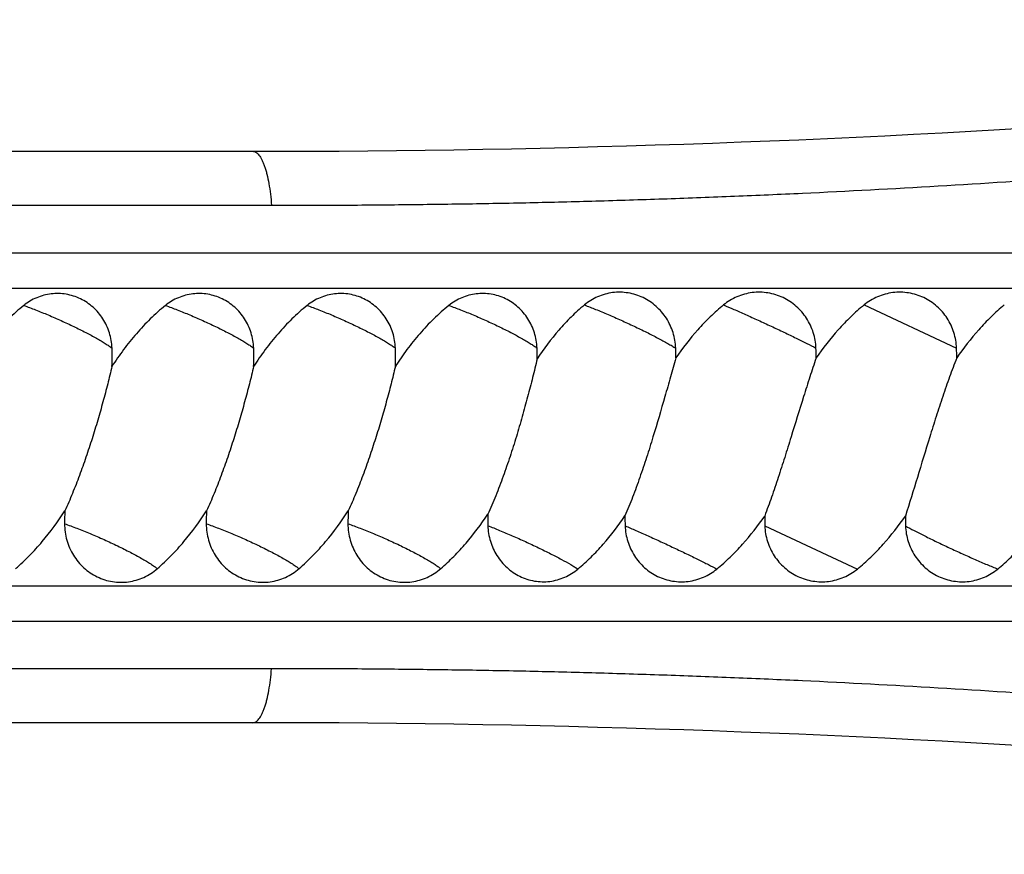
# Model space of a CAD drawing. Units: inches. Extents: x 0 to 11, y 0 to 8.5.
# Drawn here: x 8.1 to 8.5, y 4.4 to 4.8 of the extents above; entities that cross this region are included whole.
import ezdxf

# ---------------------------------------------------------------- set-up
doc = ezdxf.new("R2010")
doc.units = ezdxf.units.IN
doc.header["$LTSCALE"] = 0.605
doc.header["$MEASUREMENT"] = 0
doc.layers.add('ALL_ASSEMBLY_MEMBERS', color=7, linetype='CONTINUOUS')

msp = doc.modelspace()

# ---------------------------------------------------------------- linework, layer by layer
at = {"layer": 'ALL_ASSEMBLY_MEMBERS', "color": 7, "linetype": 'CONTINUOUS'}
for p, q in [((7.2037030397, 4.708042096), (8.2091251159, 4.708042096)), ((7.3400914275, 4.6848863161), (8.2171688263, 4.6848862832)), ((7.1680547385, 4.6644975684), (8.9361079466, 4.6645003474)), ((7.1731635997, 4.649292096), (8.9180104254, 4.649292096)), ((8.4712164135, 4.642144186), (8.5108710268, 4.6236340467)), ((8.4286586045, 4.5474501838), (8.4683784146, 4.5289399976)), ((7.1785413216, 4.5217918972), (8.9180104254, 4.521792096)), ((7.168055127, 4.506586891), (8.9361085975, 4.5065838362)), ((8.2171688294, 4.4861979084), (7.1733476238, 4.4861978439)), ((8.2091251159, 4.463042096), (7.2037443051, 4.463042096))]:
    msp.add_line(p, q, dxfattribs=at)
for points in [[(8.3674070599, 4.6644979538), (8.3711032433, 4.6644979793), (8.3749130727, 4.6644978369)], [(8.3828700757, 4.6644972946), (8.3870377823, 4.6644971376), (8.4003546073, 4.664496957)], [(8.4003546073, 4.664496957), (8.4050942295, 4.6644970054), (8.4150494977, 4.6644973343)], [(8.4150494977, 4.6644973343), (8.4202832245, 4.6644974437), (8.4256865074, 4.6644975047)], [(8.4312707516, 4.6644975013), (8.4429728766, 4.6644973269), (8.4620042048, 4.6644971685)]]:
    msp.add_lwpolyline(points, dxfattribs=at)
for centre, radius, start, end in [((8.2091251159, 10.208042096), 5.5, 270, 278.2143705267), ((8.0534895457, 4.6201796947), 0.0953647631, 357.3640826167, 2.0854478075), ((8.1142403658, 4.6201788948), 0.0953642093, 357.3634247957, 2.0861320961), ((8.1749710598, 4.6201828), 0.0953860379, 357.367177458, 2.0823753506), ((8.238681656, 4.6201355013), 0.0923756815, 359.3261408757, 2.2053618499), ((8.297433415, 4.6202726841), 0.0930794221, 359.4727708985, 2.0695348098), ((8.3583906765, 4.620272407), 0.0922729119, 359.4679696012, 2.0878729128), ((8.4182182723, 4.6202725768), 0.092713712, 359.470606772, 2.0777968602), ((8.2323133931, 4.5485017136), 0.1038813583, 177.041011235, 180.0955461704), ((8.2930620234, 4.5485015333), 0.1038795207, 177.0410940098, 180.0954135855), ((8.3538387121, 4.5484991947), 0.1039079756, 177.0437820971, 180.0936420152), ((8.4056268294, 4.5506779543), 0.0957741943, 178.9792102696, 181.894469352), ((8.4623882639, 4.5508129175), 0.0936948445, 179.4752291313, 182.0571522971), ((8.5210180674, 4.5508115251), 0.0924206092, 179.4689971372, 182.0843095196), ((8.5813254071, 4.5508120129), 0.0924080364, 179.4685871515, 182.085017562), ((8.2091251159, -1.036957904), 5.5, 81.7855668374, 90)]:
    msp.add_arc(centre, radius, start, end, dxfattribs=at)
for points, knots in [([(8.2171688193, 4.6848862759), (8.2265467697, 4.6848862825), (8.2452994079, 4.6849359081), (8.2687376819, 4.6851229113), (8.2874817593, 4.6853469117), (8.3015336868, 4.6855507906), (8.3155909256, 4.6857924264), (8.329680067, 4.6860830787), (8.3438356678, 4.6864246684), (8.3628721531, 4.6869398905), (8.3868411164, 4.6876975797), (8.4157560094, 4.6887882029), (8.4545246266, 4.6904882548), (8.5029158797, 4.6930579055), (8.5510993171, 4.6962082172), (8.5892464268, 4.6990509453), (8.6173707499, 4.7013151395), (8.6450497873, 4.703707349), (8.6722044179, 4.7062117568), (8.6944672775, 4.7083916824), (8.7119572312, 4.7101774197), (8.7248142802, 4.711525382), (8.7374829982, 4.7128877761), (8.7479176538, 4.7140377771), (8.7561644546, 4.714962638), (8.7622717272, 4.7156552914), (8.7683247883, 4.7163503271), (8.7743223833, 4.7170471168), (8.7792854402, 4.7176287201), (8.7832284933, 4.7180924356), (8.7861652349, 4.7184402435), (8.7890858373, 4.7187922101), (8.7919878563, 4.7191519313), (8.7948784178, 4.7194935716), (8.7977708817, 4.71980969), (8.800683773, 4.7201024893), (8.803635898, 4.7203749904), (8.8066382573, 4.7206475218), (8.8107454627, 4.7210235806), (8.8159961725, 4.7215232483), (8.8224269616, 4.7221333213), (8.8290189107, 4.7227600592), (8.835755785, 4.7234074251), (8.8426203057, 4.7240735599), (8.8519772554, 4.7249882461), (8.8638579598, 4.7261622574), (8.8782496904, 4.7276110173), (8.8927161641, 4.729088327), (8.9117299466, 4.7310607377), (8.934591223, 4.7334864715), (8.9602943569, 4.736288668), (8.9829528677, 4.7388172372), (9.0016338325, 4.7409430351), (9.0143440088, 4.7424106017), (9.0219578293, 4.7432974572), (9.0255994192, 4.7437227827), (9.0277995048, 4.7439812485), (9.0287815921, 4.7440957788), (9.0290276742, 4.7441249382)], [0, 0, 0, 0, 0.034539204, 0.0690662583, 0.0863260182, 0.1035789292, 0.1208252168, 0.1381067158, 0.1554804841, 0.1729757008, 0.2082441171, 0.2438022265, 0.2795449568, 0.351166277, 0.4222746116, 0.4573798632, 0.4920518117, 0.5261916308, 0.5597018373, 0.5924868424, 0.6085779232, 0.6244525517, 0.6400991221, 0.6555060737, 0.6631162684, 0.6706626772, 0.6781434919, 0.6855563057, 0.6929005243, 0.6965476239, 0.7001787401, 0.7037922, 0.7073820788, 0.7109487315, 0.7145121976, 0.71809838, 0.7217308969, 0.7254311125, 0.7292016129, 0.736921087, 0.744856932, 0.7529927058, 0.7613088656, 0.769783281, 0.7783936479, 0.7959349896, 0.8137532802, 0.8316665848, 0.8494924146, 0.8841572289, 0.9163376938, 0.9447184455, 0.9681269773, 0.985584107, 0.9918413083, 0.9963584396, 0.9990873333, 1, 1, 1, 1]), ([(8.2091251159, 4.7080420949), (8.209353333, 4.7080420941), (8.2098316272, 4.7079642446), (8.2105204622, 4.7076317686), (8.2111907572, 4.7070956946), (8.2118417831, 4.7063618737), (8.2124714617, 4.7054339762), (8.213078509, 4.704318339), (8.2136598606, 4.7030216766), (8.2142118178, 4.7015515792), (8.2147304169, 4.6999167905), (8.21539529, 4.6974501619), (8.2161066846, 4.6940312048), (8.216755539, 4.6895961454), (8.2170520339, 4.6864917322), (8.2171688193, 4.6848862759)], [0, 0, 0, 0, 0.0267096581, 0.05569109, 0.0886002389, 0.126521263, 0.1700924066, 0.2195690532, 0.2749886343, 0.3362727639, 0.4032535254, 0.4756376735, 0.6351848403, 0.8116070598, 1, 1, 1, 1]), ([(8.1487911458, 4.6236500084), (8.1487494037, 4.6247597106), (8.1485192366, 4.626974539), (8.1477400281, 4.6302161424), (8.1465413934, 4.6333181166), (8.1449455011, 4.6362217244), (8.1429820481, 4.6388727561), (8.1406875944, 4.641221376), (8.138104995, 4.6432234391), (8.1352825447, 4.6448412394), (8.1322731042, 4.646044275), (8.1291330935, 4.6468098267), (8.1259214712, 4.6471234058), (8.1226985913, 4.6469790508), (8.1195250694, 4.6463795095), (8.1164602115, 4.6453359712), (8.1135621795, 4.6438684539), (8.1117802499, 4.64262768), (8.1109354209, 4.6419484908)], [0, 0, 0, 0, 0.0638833096, 0.1276594947, 0.1912584443, 0.2546178233, 0.3176925983, 0.3804575637, 0.4429120661, 0.5050780513, 0.5670002311, 0.6287434402, 0.6903858678, 0.7520121198, 0.8137091309, 0.8755601636, 0.9376410073, 1, 1, 1, 1]), ([(8.209541371, 4.6236503265), (8.2094580128, 4.625865637), (8.2088884666, 4.6291917692), (8.2072878242, 4.6333262809), (8.2056898629, 4.6362306039), (8.203725398, 4.6388809575), (8.2014294851, 4.6412287028), (8.1988459261, 4.643229803), (8.1960227827, 4.6448461838), (8.1930132381, 4.6460475896), (8.1898737497, 4.646811564), (8.1866631471, 4.6471237936), (8.1834415826, 4.6469783648), (8.1802697267, 4.6463780056), (8.1772065103, 4.645334419), (8.1743105947, 4.6438672005), (8.1725298769, 4.6426272176), (8.1716857754, 4.6419485959)], [0, 0, 0, 0, 0.1275675478, 0.1912243246, 0.2546021044, 0.3177022679, 0.3804927376, 0.4429694787, 0.5051522796, 0.5670820577, 0.6288254158, 0.6904630903, 0.7520817532, 0.8137714459, 0.8756062592, 0.9376762198, 1, 1, 1, 1]), ([(8.2702941065, 4.6236487762), (8.2702108929, 4.6258643566), (8.269641559, 4.6291909299), (8.2680411192, 4.6333261001), (8.2664432413, 4.6362309399), (8.2644787741, 4.6388817942), (8.2621827663, 4.6412299794), (8.2595990303, 4.6432314165), (8.2567756495, 4.644847996), (8.2537658392, 4.6460494481), (8.2506260887, 4.6468133237), (8.2474152507, 4.6471253323), (8.2441934895, 4.6469795916), (8.2410214745, 4.6463788686), (8.2379581235, 4.6453349005), (8.2350620797, 4.6438673071), (8.2332812809, 4.6426270876), (8.2324371391, 4.6419483452)], [0, 0, 0, 0, 0.1275705133, 0.1912290813, 0.2546087458, 0.3177106325, 0.3805023829, 0.4429797102, 0.5051622687, 0.5670909856, 0.6288326591, 0.6904683094, 0.7520849349, 0.8137729011, 0.8756065445, 0.9376760364, 1, 1, 1, 1]), ([(8.3309889167, 4.6236902396), (8.3309027157, 4.6259016725), (8.330333191, 4.6292217219), (8.3287383097, 4.6333516678), (8.3271458167, 4.6362550597), (8.3251869382, 4.6389060039), (8.3228959841, 4.6412547039), (8.3203165924, 4.6432561542), (8.3174971972, 4.6448720128), (8.3144909372, 4.6460706999), (8.3113551362, 4.6468300715), (8.3081490616, 4.6471363797), (8.3049332462, 4.6469840945), (8.3017673658, 4.6463791259), (8.2987085858, 4.645332514), (8.2958166268, 4.6438631576), (8.2940366481, 4.6426243416), (8.2931934177, 4.641946361)], [0, 0, 0, 0, 0.1275056085, 0.1911562589, 0.2545507206, 0.3176766856, 0.3804907726, 0.4429842689, 0.5051742976, 0.567099584, 0.6288255812, 0.690437054, 0.752026928, 0.813684418, 0.8755233971, 0.9376627349, 1, 1, 1, 1]), ([(8.3904521248, 4.6236340001), (8.3904108566, 4.6247646373), (8.3901778591, 4.6270228469), (8.3893829418, 4.6303306352), (8.3881556744, 4.6335015653), (8.3865166054, 4.6364765986), (8.3844935971, 4.6392001608), (8.3821218964, 4.6416195334), (8.3794442144, 4.6436862207), (8.3765105534, 4.6453575162), (8.3733771536, 4.6465979898), (8.3701052847, 4.6473798852), (8.3667603144, 4.6476862284), (8.3634100077, 4.6475099474), (8.3601196946, 4.6468541426), (8.3559077707, 4.645363815), (8.3530158558, 4.6435712299), (8.3513035112, 4.6421444805)], [0, 0, 0, 0, 0.0630496494, 0.1260738822, 0.1890502342, 0.2519598451, 0.3147919426, 0.377535174, 0.4401710513, 0.5026853843, 0.5650748839, 0.6273461223, 0.6895169326, 0.7516166781, 0.8136753135, 0.875791986, 1, 1, 1, 1]), ([(8.450602331, 4.6236341115), (8.4505606926, 4.6247648583), (8.4503255465, 4.6270236847), (8.4495232916, 4.6303319997), (8.4482844257, 4.6335033953), (8.446629357, 4.6364787791), (8.4445858125, 4.6392025432), (8.4421889547, 4.6416219445), (8.439481502, 4.6436884966), (8.4365135771, 4.6453595349), (8.4333416768, 4.6465997021), (8.4300274873, 4.6473813301), (8.4266369513, 4.6476875321), (8.4232385951, 4.6475112792), (8.4198986453, 4.6468556743), (8.415622682, 4.6453665945), (8.4126796558, 4.6435742709), (8.4109339298, 4.6421443776)], [0, 0, 0, 0, 0.0625343085, 0.1250682036, 0.1875989025, 0.2501269836, 0.3126601617, 0.3752034718, 0.4377509838, 0.5002949432, 0.562830322, 0.6253524182, 0.6878570964, 0.7503425051, 0.8128002113, 0.8752876353, 1, 1, 1, 1]), ([(8.5108710268, 4.6236340467), (8.5108295917, 4.6247647309), (8.5105956275, 4.6270232306), (8.5097972284, 4.6303313297), (8.5085639723, 4.6335026309), (8.506915763, 4.6364780592), (8.5048797139, 4.6392019759), (8.502490325, 4.641621582), (8.4997896572, 4.6436883179), (8.496827241, 4.6453594552), (8.4936590831, 4.6465996051), (8.490346512, 4.6473811053), (8.4869552589, 4.6476871277), (8.4835537872, 4.6475107135), (8.4802084143, 4.6468550592), (8.4759219856, 4.6453658799), (8.4729694275, 4.6435741273), (8.4712164135, 4.642144186)], [0, 0, 0, 0, 0.06252887, 0.1250445345, 0.1875367705, 0.2500027207, 0.3124516092, 0.3748950941, 0.4373383023, 0.4997873596, 0.5622516975, 0.6247393079, 0.6872542836, 0.7497972716, 0.812355813, 0.8749772503, 1, 1, 1, 1]), ([(8.1109354209, 4.6419484908), (8.1086774739, 4.6401332437), (8.1054284361, 4.6372274916), (8.1013641241, 4.6330819175), (8.097459796, 4.6287603484), (8.0928928353, 4.6230666557), (8.0895767097, 4.6182561563), (8.0880027692, 4.6157940084)], [0, 0, 0, 0, 0.2488556675, 0.3736557318, 0.4986041576, 0.7489890946, 1, 1, 1, 1]), ([(8.1109354209, 4.6419484908), (8.112633737, 4.6413495884), (8.1161486547, 4.6400360101), (8.1214936227, 4.6378638042), (8.126965367, 4.6354743361), (8.1323327143, 4.6329692909), (8.1373707183, 4.6304532642), (8.1412493681, 4.6283677556), (8.1440243257, 4.6267656252), (8.1458230112, 4.625669715), (8.1473962421, 4.6246480722), (8.1483549755, 4.6239746261), (8.1487911458, 4.6236500084)], [0, 0, 0, 0, 0.1281791659, 0.2670306016, 0.410618648, 0.5531183127, 0.6885822999, 0.8113989561, 0.8664991267, 0.9166387513, 0.9612997053, 1, 1, 1, 1]), ([(8.1716857754, 4.6419485959), (8.169427872, 4.6401333378), (8.1661789414, 4.6372275202), (8.1621146143, 4.6330819747), (8.1582102833, 4.6287603468), (8.1536434338, 4.6230665511), (8.1503273153, 4.6182560663), (8.1487534069, 4.6157939445)], [0, 0, 0, 0, 0.2488538241, 0.3736535131, 0.4986043852, 0.7489919798, 1, 1, 1, 1]), ([(8.1716857754, 4.6419485959), (8.1733840563, 4.6413497102), (8.1768989057, 4.6400361662), (8.1822437791, 4.6378640127), (8.1877154459, 4.6354745944), (8.1930827428, 4.6329695912), (8.198120732, 4.630453594), (8.2019993956, 4.6283681013), (8.2047743875, 4.6267659749), (8.206573116, 4.6256700586), (8.2081464019, 4.6246484039), (8.2091051773, 4.6239749491), (8.209541371, 4.6236503265)], [0, 0, 0, 0, 0.1281770666, 0.267026573, 0.4106131146, 0.5531119274, 0.6885759216, 0.8113935984, 0.8664946904, 0.9166355192, 0.9612979562, 1, 1, 1, 1]), ([(8.2324371391, 4.6419483452), (8.2301792274, 4.6401328442), (8.226930169, 4.6372268193), (8.2228657391, 4.6330809629), (8.2189612375, 4.628759124), (8.2143940087, 4.623065118), (8.2110776667, 4.6182543605), (8.2095036234, 4.6157920763)], [0, 0, 0, 0, 0.248853731, 0.3736535246, 0.4986020483, 0.748987823, 1, 1, 1, 1]), ([(8.2324371391, 4.6419483452), (8.234135602, 4.6413493851), (8.2376508192, 4.6400356787), (8.2429962233, 4.637863262), (8.2484683685, 4.6354735741), (8.2538360302, 4.6329683248), (8.2588742154, 4.630452134), (8.2627529112, 4.6283665194), (8.2655278072, 4.6267643373), (8.2673263711, 4.6256684264), (8.2688994256, 4.624646808), (8.269858018, 4.6239733813), (8.2702941065, 4.6236487762)], [0, 0, 0, 0, 0.1281854437, 0.267043458, 0.4106372114, 0.5531406082, 0.6886053083, 0.8114188093, 0.8665157606, 0.916651002, 0.961306402, 1, 1, 1, 1]), ([(8.2931934177, 4.641946361), (8.2909358896, 4.6401312458), (8.2866015106, 4.6362562712), (8.2806252461, 4.6298967313), (8.275146984, 4.6230723553), (8.2718304799, 4.6182627852), (8.27025641, 4.6158012182)], [0, 0, 0, 0, 0.2488630496, 0.4985790796, 0.7489822579, 1, 1, 1, 1]), ([(8.2931934177, 4.641946361), (8.2948866772, 4.6413491559), (8.298390914, 4.6400396361), (8.3037198475, 4.6378744946), (8.3091758758, 4.6354928915), (8.3145298373, 4.632995577), (8.3195586591, 4.6304862105), (8.3234331675, 4.6284053536), (8.3262082071, 4.6268058608), (8.3280096368, 4.6257106239), (8.3295876027, 4.6246887768), (8.3305503377, 4.6240150858), (8.3309889167, 4.6236902396)], [0, 0, 0, 0, 0.1280239407, 0.2666852391, 0.410091111, 0.5524581787, 0.6878795345, 0.8107776418, 0.8659731748, 0.9162477639, 0.9610841486, 1, 1, 1, 1]), ([(8.3513035112, 4.6421444805), (8.3493326873, 4.6405023627), (8.3455391162, 4.6370336309), (8.3385237586, 4.6295239764), (8.3338762184, 4.6233401589), (8.3310509488, 4.6190490904)], [0, 0, 0, 0, 0.2497799223, 0.4997514633, 1, 1, 1, 1]), ([(8.3513035112, 4.6421444805), (8.3529207166, 4.6415432437), (8.3563166348, 4.6402188429), (8.3615539663, 4.6380393234), (8.3670458081, 4.6356268519), (8.3725525083, 4.6330869345), (8.3778358291, 4.6305292108), (8.3826671667, 4.6280652574), (8.3863007587, 4.6260959294), (8.3888198201, 4.624638855), (8.3899351784, 4.6239600663), (8.3904521248, 4.6236340001)], [0, 0, 0, 0, 0.119386493, 0.2521848403, 0.3925034771, 0.5344202259, 0.6717795611, 0.7986445756, 0.9096661134, 0.9577084592, 1, 1, 1, 1]), ([(8.4109339298, 4.6421443776), (8.4089575714, 4.6405255774), (8.4051487473, 4.6371088549), (8.3980867139, 4.6297195774), (8.3933787494, 4.6236392766), (8.3905088964, 4.6194161902)], [0, 0, 0, 0, 0.2500874392, 0.5001654177, 1, 1, 1, 1]), ([(8.4109339298, 4.6421443776), (8.4124075731, 4.6415316079), (8.4155593852, 4.6401881803), (8.4205102065, 4.6380105077), (8.4258544293, 4.635598845), (8.4313587557, 4.6330584797), (8.4367846112, 4.6304991334), (8.4418970805, 4.628032187), (8.4464731343, 4.6257653637), (8.4493106243, 4.6243132967), (8.450602331, 4.6236341115)], [0, 0, 0, 0, 0.1093510568, 0.234742674, 0.3705759205, 0.5110732551, 0.6501068155, 0.7816176009, 0.9000072982, 1, 1, 1, 1]), ([(8.4712164135, 4.642144186), (8.4692314767, 4.6405250641), (8.4654038781, 4.6371080111), (8.4582996054, 4.6297189634), (8.4535549727, 4.6236392598), (8.4506596104, 4.6194156024)], [0, 0, 0, 0, 0.2500438296, 0.5001383169, 1, 1, 1, 1]), ([(8.5313389558, 4.6421443421), (8.5293711832, 4.6405240265), (8.5255750196, 4.6371048215), (8.5185216264, 4.6297131852), (8.5138075115, 4.6236366942), (8.5109280268, 4.6194159462)], [0, 0, 0, 0, 0.2496307769, 0.499626114, 1, 1, 1, 1]), ([(8.3310509488, 4.6190490904), (8.3304270036, 4.6163889827), (8.3291034699, 4.6109628302), (8.3269744944, 4.6027181551), (8.3246605264, 4.5942700588), (8.322159305, 4.585724536), (8.3194579936, 4.5771723824), (8.3165393058, 4.568703285), (8.3133853342, 4.5604199923), (8.3110792755, 4.5550217709), (8.3098678348, 4.5523841907)], [0, 0, 0, 0, 0.1170135403, 0.2391822443, 0.3646581266, 0.4921217638, 0.6204834637, 0.7487145075, 0.8756982693, 1, 1, 1, 1]), ([(8.3905088964, 4.6194161902), (8.3897497528, 4.6167222481), (8.3881959927, 4.6112170104), (8.3849865669, 4.5999099362), (8.3816250459, 4.5883838775), (8.3779941436, 4.5768196612), (8.3751082755, 4.5682109765), (8.3720517586, 4.5598139007), (8.3698472079, 4.5543406148), (8.3686973493, 4.5516710546)], [0, 0, 0, 0, 0.1179002642, 0.2409632913, 0.4951225761, 0.6236191481, 0.7515235913, 0.8775583796, 1, 1, 1, 1]), ([(8.4506596104, 4.6194156024), (8.4497413791, 4.6167294781), (8.4479207433, 4.6112349286), (8.4443348535, 4.5999433549), (8.4408059784, 4.5884142652), (8.4371953469, 4.5768325255), (8.4344298615, 4.5682264111), (8.4315980919, 4.5598344768), (8.4296163852, 4.5543479795), (8.4286014272, 4.5516680438)], [0, 0, 0, 0, 0.1195148719, 0.2436852498, 0.4987817982, 0.6271299594, 0.7544376295, 0.8793501372, 1, 1, 1, 1]), ([(8.5109280268, 4.6194159462), (8.50986469, 4.6167394733), (8.5078027902, 4.6112574037), (8.5048890741, 4.602863743), (8.5020778, 4.5942567934), (8.498454723, 4.5826812398), (8.4941631689, 4.5684493551), (8.4906861515, 4.557156649), (8.4889213454, 4.5516690763)], [0, 0, 0, 0, 0.1212649987, 0.246569593, 0.3740914957, 0.5024995978, 0.7572828445, 1, 1, 1, 1]), ([(8.1487534069, 4.6157939445), (8.1481703143, 4.6132960981), (8.1469248149, 4.6082218424), (8.1448918432, 4.6005389726), (8.1426685095, 4.5927040191), (8.1402595102, 4.5847965586), (8.1376613875, 4.576886925), (8.1348669959, 4.5690458596), (8.1318686888, 4.5613550663), (8.1297011325, 4.5563288381), (8.1285705357, 4.553864188)], [0, 0, 0, 0, 0.1179663559, 0.2402768562, 0.3654851585, 0.4925075811, 0.6204227519, 0.7483436192, 0.8752916917, 1, 1, 1, 1]), ([(8.2095036234, 4.6157920763), (8.2089205242, 4.6132942676), (8.2076750216, 4.6082200993), (8.2056420566, 4.600537374), (8.2034187412, 4.5927025913), (8.2010097695, 4.5847953187), (8.1984116827, 4.5768858839), (8.1956173353, 4.5690450236), (8.1926190815, 4.561354437), (8.1904515672, 4.5563283456), (8.1893209933, 4.553863763)], [0, 0, 0, 0, 0.1179673591, 0.2402783362, 0.3654867848, 0.4925091271, 0.6204240542, 0.7483445586, 0.8752921827, 1, 1, 1, 1]), ([(8.27025641, 4.6158012182), (8.2696732635, 4.6133028838), (8.2684275974, 4.608227589), (8.2663942901, 4.6005430982), (8.264170527, 4.5927064012), (8.2617610133, 4.5847971393), (8.2591622902, 4.5768856974), (8.2563672076, 4.5690428675), (8.2533681157, 4.5613504167), (8.2511999456, 4.5563231531), (8.2500690135, 4.5538580248)], [0, 0, 0, 0, 0.1179630104, 0.2402725898, 0.3654813352, 0.4925049409, 0.6204215777, 0.7483437705, 0.8752925123, 1, 1, 1, 1]), ([(8.1074664857, 4.5290974485), (8.1095136842, 4.5308720983), (8.1134612368, 4.534606503), (8.1207789663, 4.5426629044), (8.1256309087, 4.549273833), (8.1285705357, 4.553864188)], [0, 0, 0, 0, 0.2490764066, 0.4988772106, 1, 1, 1, 1]), ([(8.1682172456, 4.5290973632), (8.1702644278, 4.5308719908), (8.1742119757, 4.5346063227), (8.1815295349, 4.5426626766), (8.1863814272, 4.5492734833), (8.1893209933, 4.553863763)], [0, 0, 0, 0, 0.2490773879, 0.4988791045, 1, 1, 1, 1]), ([(8.2289674729, 4.5290977012), (8.2310143533, 4.5308719251), (8.2349613628, 4.5346053563), (8.2422781234, 4.542659683), (8.2471296335, 4.5492688476), (8.2500690135, 4.5538580248)], [0, 0, 0, 0, 0.249078679, 0.4988800044, 1, 1, 1, 1]), ([(8.2897159346, 4.5290994418), (8.2916533494, 4.530778983), (8.2953966126, 4.5343032684), (8.3023675505, 4.5418814159), (8.3070263568, 4.5480811775), (8.3098678348, 4.5523841907)], [0, 0, 0, 0, 0.2491462323, 0.4989470608, 1, 1, 1, 1]), ([(8.3485304885, 4.5289392342), (8.3504730778, 4.5305615684), (8.3542217078, 4.533984258), (8.3611916913, 4.5413805417), (8.3658503299, 4.5474538507), (8.3686973493, 4.5516710546)], [0, 0, 0, 0, 0.2491739544, 0.4990541532, 1, 1, 1, 1]), ([(8.4081092345, 4.5289398183), (8.4100857868, 4.5305596128), (8.4138983723, 4.5339778357), (8.4209797044, 4.541368155), (8.4257118379, 4.5474459633), (8.4286014272, 4.5516680438)], [0, 0, 0, 0, 0.2498148289, 0.4998568906, 1, 1, 1, 1]), ([(8.4683784146, 4.5289399976), (8.4703633189, 4.5305589495), (8.4741901134, 4.5339757774), (8.4812904559, 4.5413647266), (8.4860300619, 4.547445102), (8.4889213454, 4.5516690763)], [0, 0, 0, 0, 0.2500999747, 0.5001997339, 1, 1, 1, 1]), ([(8.528527296, 4.5289398428), (8.5304948389, 4.5305587872), (8.5342858521, 4.5339759025), (8.5413118229, 4.5413663346), (8.5459917468, 4.547446371), (8.5488432795, 4.5516685004)], [0, 0, 0, 0, 0.2500186815, 0.500070541, 1, 1, 1, 1]), ([(8.1284321793, 4.5483284816), (8.1284371696, 4.5459630998), (8.1289349167, 4.5423924909), (8.1305349693, 4.537938413), (8.1321779028, 4.5348030631), (8.1342302233, 4.5319409462), (8.1366516302, 4.5294072794), (8.1393937815, 4.5272530537), (8.1424021003, 4.5255213486), (8.1456163922, 4.5242473151), (8.1489718109, 4.5234562069), (8.1524010405, 4.5231642387), (8.1558353662, 4.5233770151), (8.1592058766, 4.5240902415), (8.1624457605, 4.5252891869), (8.1654887912, 4.5269497309), (8.1673432546, 4.5283397323), (8.1682172456, 4.5290973632)], [0, 0, 0, 0, 0.1275516107, 0.1912451303, 0.2546558913, 0.3177699292, 0.380553053, 0.4430103845, 0.5051729616, 0.5670825441, 0.6288015904, 0.6904106738, 0.7520051604, 0.8136842701, 0.8755279543, 0.9376279716, 1, 1, 1, 1]), ([(8.1284321793, 4.5483284816), (8.1302057297, 4.5477235027), (8.1339048209, 4.546371926), (8.1395572899, 4.5441045356), (8.1453902805, 4.5415749673), (8.1511225165, 4.5389061018), (8.156479661, 4.5362250787), (8.1605723473, 4.534007832), (8.1634603858, 4.5323147728), (8.1652934689, 4.5311727565), (8.1668613024, 4.5301209263), (8.1677996755, 4.5294291668), (8.1682172456, 4.5290973632)], [0, 0, 0, 0, 0.1268543819, 0.2665344312, 0.4122342531, 0.5572006394, 0.6945251373, 0.8177155165, 0.8722159226, 0.9211309481, 0.9638948022, 1, 1, 1, 1]), ([(8.1891826467, 4.5483285448), (8.1891851437, 4.5471436507), (8.1893525992, 4.5447717721), (8.1900838036, 4.5412876731), (8.1912826278, 4.5379443296), (8.1929241753, 4.5348103841), (8.1949754441, 4.5319473605), (8.1973961712, 4.5294128974), (8.2001380577, 4.5272575744), (8.2031465634, 4.5255248787), (8.2063611479, 4.5242495482), (8.2097172191, 4.5234576079), (8.2131472115, 4.5231650247), (8.2165823614, 4.5233772878), (8.219953764, 4.5240901939), (8.2231944492, 4.5252890812), (8.2262383267, 4.5269496793), (8.2280932306, 4.528339913), (8.2289674729, 4.5290977012)], [0, 0, 0, 0, 0.0638764453, 0.1277147177, 0.1913460775, 0.2547355954, 0.3178276988, 0.3805947659, 0.4430449002, 0.5052013747, 0.5671069845, 0.6288235242, 0.6904297206, 0.752020742, 0.8136961102, 0.8755372941, 0.9376299126, 1, 1, 1, 1]), ([(8.1891826467, 4.5483285448), (8.1909561547, 4.5477235834), (8.1946551602, 4.5463720451), (8.2003075063, 4.5441047166), (8.2061403882, 4.5415752111), (8.2118725451, 4.5389064017), (8.2172296544, 4.5362254202), (8.2213223449, 4.5340081976), (8.224210418, 4.5323151467), (8.2260435502, 4.5311731245), (8.2276114494, 4.5301212803), (8.2285498736, 4.5294295106), (8.2289674729, 4.5290977012)], [0, 0, 0, 0, 0.1268522726, 0.2665301856, 0.4122282044, 0.5571934566, 0.6945178013, 0.8177092502, 0.8722106998, 0.9211271234, 0.9638927249, 1, 1, 1, 1]), ([(8.2499308753, 4.5483293716), (8.2499333341, 4.5471444213), (8.250100684, 4.5447724271), (8.2508316466, 4.5412881145), (8.252030162, 4.5379445), (8.2536713578, 4.534810213), (8.2557222661, 4.5319467735), (8.2581426729, 4.5294118342), (8.2608843331, 4.5272560124), (8.2638927556, 4.5255228563), (8.2671074343, 4.5242471901), (8.2704637797, 4.5234551329), (8.273894191, 4.5231627417), (8.2773298318, 4.5233755602), (8.2807016628, 4.5240894259), (8.2839426096, 4.5252894057), (8.2869866224, 4.5269508879), (8.2888416328, 4.5283415112), (8.2897159346, 4.5290994418)], [0, 0, 0, 0, 0.063873975, 0.1277097409, 0.1913384352, 0.2547250566, 0.3178140552, 0.3805778616, 0.4430247878, 0.5051784715, 0.5670821858, 0.6287982773, 0.6904059844, 0.7520008389, 0.8136822351, 0.8755301736, 0.937627827, 1, 1, 1, 1]), ([(8.2499308753, 4.5483293716), (8.251704176, 4.5477245211), (8.255402797, 4.546373199), (8.2610546351, 4.5441061846), (8.2668871564, 4.5415769535), (8.2726191508, 4.5389083503), (8.2779763352, 4.5362274816), (8.2820692545, 4.5340102898), (8.2849576532, 4.5323172076), (8.2867911293, 4.5311751051), (8.2883594395, 4.5301231454), (8.2892981681, 4.5294312947), (8.2897159346, 4.5290994418)], [0, 0, 0, 0, 0.1268372495, 0.2665021295, 0.4121905725, 0.557150949, 0.694476168, 0.8176749256, 0.8721825395, 0.921106801, 0.9638818372, 1, 1, 1, 1]), ([(8.3099049842, 4.5475117836), (8.3099430185, 4.5463779269), (8.3101682011, 4.5441135747), (8.3109456453, 4.5407965936), (8.3121504109, 4.5376186643), (8.3137599722, 4.5346398513), (8.3157460085, 4.5319150071), (8.3180731952, 4.5294956307), (8.3207000035, 4.5274280929), (8.3235791057, 4.5257538284), (8.3266570436, 4.5245067882), (8.3298766866, 4.5237165291), (8.3331759066, 4.5234013998), (8.3364900635, 4.5235713989), (8.3397519911, 4.5242248659), (8.3428963933, 4.5253464076), (8.3458588886, 4.5269103404), (8.347672975, 4.5282230902), (8.3485304885, 4.5289392342)], [0, 0, 0, 0, 0.0636460007, 0.1272276486, 0.190603628, 0.2537471693, 0.3166137937, 0.3791883004, 0.4414870467, 0.5035480684, 0.5654164126, 0.6271615593, 0.6888833302, 0.7506884711, 0.8126654845, 0.8748577437, 0.9373228338, 1, 1, 1, 1]), ([(8.3099049842, 4.5475117836), (8.3115897902, 4.5468674488), (8.3150981108, 4.5454674953), (8.3204666692, 4.5431914676), (8.3260132606, 4.5407142813), (8.3314937539, 4.5381453633), (8.3366692587, 4.5355967626), (8.3413139065, 4.5331807439), (8.3447445959, 4.5312745421), (8.3470656702, 4.5298844373), (8.3480712217, 4.5292447948), (8.3485304885, 4.5289392342)], [0, 0, 0, 0, 0.1260999692, 0.2640318047, 0.4076138153, 0.550736622, 0.6871373127, 0.8108786444, 0.9167055939, 0.9614370857, 1, 1, 1, 1]), ([(8.3687538041, 4.5474496129), (8.3687948479, 4.5463183754), (8.369026877, 4.5440586297), (8.3698175425, 4.5407483043), (8.3710399971, 4.5375748414), (8.3726736961, 4.5345979339), (8.3746923099, 4.5318731293), (8.3770616836, 4.529453319), (8.379740461, 4.5273866559), (8.3826804098, 4.5257169496), (8.3858248939, 4.5244783346), (8.3891131372, 4.5236994579), (8.3924795402, 4.5233962453), (8.3958571041, 4.5235753145), (8.3991781275, 4.5242325414), (8.4023771995, 4.5253535286), (8.4053897464, 4.5269137897), (8.4072365156, 4.5282246207), (8.4081092345, 4.5289398183)], [0, 0, 0, 0, 0.0628193817, 0.1256323913, 0.1883473327, 0.2509770294, 0.3135095687, 0.375951006, 0.4383242946, 0.500656976, 0.5629599783, 0.6252482618, 0.687550676, 0.7498989807, 0.8123131715, 0.8747965394, 0.9373828537, 1, 1, 1, 1]), ([(8.3687538041, 4.5474496129), (8.3703080303, 4.5467930947), (8.3735964635, 4.545374161), (8.3787126209, 4.5431020997), (8.3841410477, 4.5406322142), (8.389644735, 4.5380724401), (8.3949852769, 4.5355333829), (8.39993147, 4.5331257214), (8.4042676636, 4.5309545918), (8.4069209109, 4.5295772077), (8.4081092345, 4.5289398183)], [0, 0, 0, 0, 0.1163548369, 0.2469847299, 0.3860502012, 0.5276404542, 0.6655768791, 0.7938527672, 0.9070047733, 1, 1, 1, 1]), ([(8.4286586045, 4.5474501838), (8.428700181, 4.5463191859), (8.428935191, 4.544059621), (8.4297364828, 4.5407501787), (8.4309746733, 4.5375777407), (8.4326286679, 4.5346016697), (8.4346714164, 4.5318777573), (8.4370676698, 4.5294586767), (8.4397751104, 4.5273928353), (8.4427437526, 4.525722502), (8.445917504, 4.5244834047), (8.4492347523, 4.5237024518), (8.4526300936, 4.5233969381), (8.4560351689, 4.5235734077), (8.4593834347, 4.5242294192), (8.4636718323, 4.5257182543), (8.4666252758, 4.5275100811), (8.4683784146, 4.5289399976)], [0, 0, 0, 0, 0.0624885786, 0.124990448, 0.1874689155, 0.2499429188, 0.3124081406, 0.3748738166, 0.4373509179, 0.4998388662, 0.5623359759, 0.6248469341, 0.6873787387, 0.7499318108, 0.8124893184, 0.8750885121, 1, 1, 1, 1]), ([(8.4889785503, 4.5474499877), (8.4890201557, 4.5463185901), (8.4892555478, 4.5440579352), (8.4900573543, 4.5407469913), (8.4912963608, 4.5375732149), (8.492950901, 4.5345963674), (8.4949932596, 4.53187195), (8.4973877568, 4.5294527341), (8.5000914955, 4.5273867011), (8.5030547934, 4.5257174497), (8.5062198138, 4.5244790048), (8.5095248305, 4.5236999737), (8.5129036083, 4.5233963855), (8.5162888018, 4.5235750126), (8.5196126585, 4.5242319023), (8.5228100133, 4.52535279), (8.5258168337, 4.526913222), (8.5276579581, 4.5282245295), (8.528527296, 4.5289398428)], [0, 0, 0, 0, 0.0626722522, 0.1253753133, 0.1880409492, 0.2506959879, 0.313330799, 0.3759411977, 0.438528481, 0.501089804, 0.5636020127, 0.6260470203, 0.688427857, 0.7507613251, 0.8130652119, 0.8753533214, 0.9376800418, 1, 1, 1, 1]), ([(8.4889785503, 4.5474499877), (8.4902080006, 4.5467651869), (8.4929370653, 4.5453058656), (8.4973792476, 4.5430406677), (8.5024021276, 4.5405747671), (8.5077867129, 4.5380158698), (8.5133000593, 4.5354755999), (8.5187032719, 4.5330635637), (8.5237605067, 4.5308851178), (8.5270016157, 4.5295483961), (8.528527296, 4.5289398428)], [0, 0, 0, 0, 0.0966408301, 0.2124903286, 0.3424089529, 0.4808778675, 0.6218755102, 0.7592607693, 0.8872030976, 1, 1, 1, 1]), ([(8.2091251159, 4.463042096), (8.2093533315, 4.463042096), (8.209831623, 4.4631199441), (8.210520454, 4.4634524184), (8.2111907453, 4.4639884909), (8.2118417677, 4.4647223104), (8.2124714434, 4.4656502066), (8.2130784884, 4.4667658429), (8.2136598384, 4.4680625046), (8.2142117949, 4.4695326014), (8.2147303941, 4.4711673899), (8.2153952688, 4.4736340186), (8.2161066683, 4.4770529764), (8.216755533, 4.481488037), (8.2170520379, 4.4845924514), (8.2171688294, 4.4861979084)], [0, 0, 0, 0, 0.0267094981, 0.0556907718, 0.0885997828, 0.1265206977, 0.1700917634, 0.2195683623, 0.274987924, 0.3362720604, 0.4032528527, 0.4756370531, 0.6351843801, 0.811606815, 1, 1, 1, 1]), ([(9.0290274058, 4.4269592352), (9.0290118747, 4.4269606061), (9.0289501939, 4.4269689215), (9.0288111471, 4.4269841839), (9.0285797971, 4.427011921), (9.0282560281, 4.4270496399), (9.027840256, 4.427098499), (9.0271029057, 4.4271848776), (9.025954019, 4.4273194516), (9.0243046123, 4.4275123472), (9.022297466, 4.4277467881), (9.0199379764, 4.4280218647), (9.0161067434, 4.4284675151), (9.0104917883, 4.4291180683), (9.0028062825, 4.4300031042), (8.9939180218, 4.4310191097), (8.9839202596, 4.4321522932), (8.9729166319, 4.4333873305), (8.9610211296, 4.4347079624), (8.948356077, 4.4360967872), (8.9350512227, 4.437538069), (8.9212420698, 4.4390145735), (8.9070689241, 4.440505888), (8.8926767404, 4.4420010651), (8.8782115112, 4.4434768214), (8.8638214139, 4.4449255102), (8.8519422085, 4.4460993943), (8.8425865539, 4.4470139948), (8.8357229996, 4.4476797377), (8.8289871787, 4.4483269923), (8.8223964538, 4.4489545245), (8.8170020923, 4.4494646158), (8.8127712878, 4.449867309), (8.8096661036, 4.450160977), (8.806610639, 4.4504394278), (8.8036087325, 4.4507106547), (8.80065717, 4.4509849872), (8.797744576, 4.4512772188), (8.7948524667, 4.4515939377), (8.7919617897, 4.4519347561), (8.7890598072, 4.4522951444), (8.7861391042, 4.4526473645), (8.7832022886, 4.4529947739), (8.7802516838, 4.4533417149), (8.7772876772, 4.453689747), (8.7733079407, 4.4541548799), (8.7682983804, 4.4547369376), (8.7622452371, 4.4554319174), (8.7561379006, 4.4561245608), (8.7478910373, 4.4570493551), (8.737456321, 4.4581993231), (8.7247875484, 4.4595616542), (8.7119304657, 4.4609095309), (8.6944405067, 4.4626951859), (8.6721776872, 4.4648749765), (8.6450231868, 4.4673792096), (8.6173443899, 4.4697712542), (8.5892204509, 4.4720352613), (8.5510748255, 4.4748776431), (8.5028949469, 4.4780275028), (8.4545082404, 4.4805967213), (8.4157441407, 4.4822964727), (8.3916051673, 4.4832068779), (8.3723873823, 4.4838436409), (8.3580693343, 4.4842742827), (8.3438312421, 4.4846587206), (8.3296765187, 4.4850033127), (8.3155876757, 4.485290515), (8.3015315081, 4.4855337715), (8.287479818, 4.4857370719), (8.2687362305, 4.4859616404), (8.2452984997, 4.4861481311), (8.2265465187, 4.48619791), (8.2171688291, 4.4861979087)], [0, 0, 0, 0, 5.74236e-05, 0.0002291353, 0.0005152298, 0.0009155589, 0.0014296625, 0.0020570596, 0.0036498112, 0.005689967, 0.0081732651, 0.0110924345, 0.0144388795, 0.0223789269, 0.031910784, 0.0429318409, 0.0553277729, 0.0689685396, 0.0837129239, 0.0994083449, 0.11589383, 0.1330016813, 0.1505576544, 0.1683820132, 0.1862936876, 0.2041099492, 0.221648956, 0.2302581577, 0.238731304, 0.2470462229, 0.2551806127, 0.26311488, 0.2670024078, 0.2708331929, 0.2746023654, 0.2783023751, 0.2819343287, 0.2855198488, 0.2890832517, 0.2926495744, 0.2962399212, 0.2998534074, 0.3034845112, 0.3071316972, 0.3107954202, 0.3144760142, 0.3218889303, 0.329369867, 0.336916335, 0.3445265841, 0.3599336313, 0.3755802713, 0.3914549219, 0.4075460146, 0.4403309911, 0.4738410407, 0.5079805354, 0.5426520576, 0.577756622, 0.6488605605, 0.7204738284, 0.756212237, 0.7917661138, 0.8094408151, 0.8270305525, 0.8445235765, 0.8618990981, 0.8791780782, 0.896423779, 0.9136759802, 0.9309361383, 0.9654617471, 1, 1, 1, 1])]:
    msp.add_open_spline(points, degree=3, knots=knots, dxfattribs=at)

doc.saveas('drawing.dxf')
